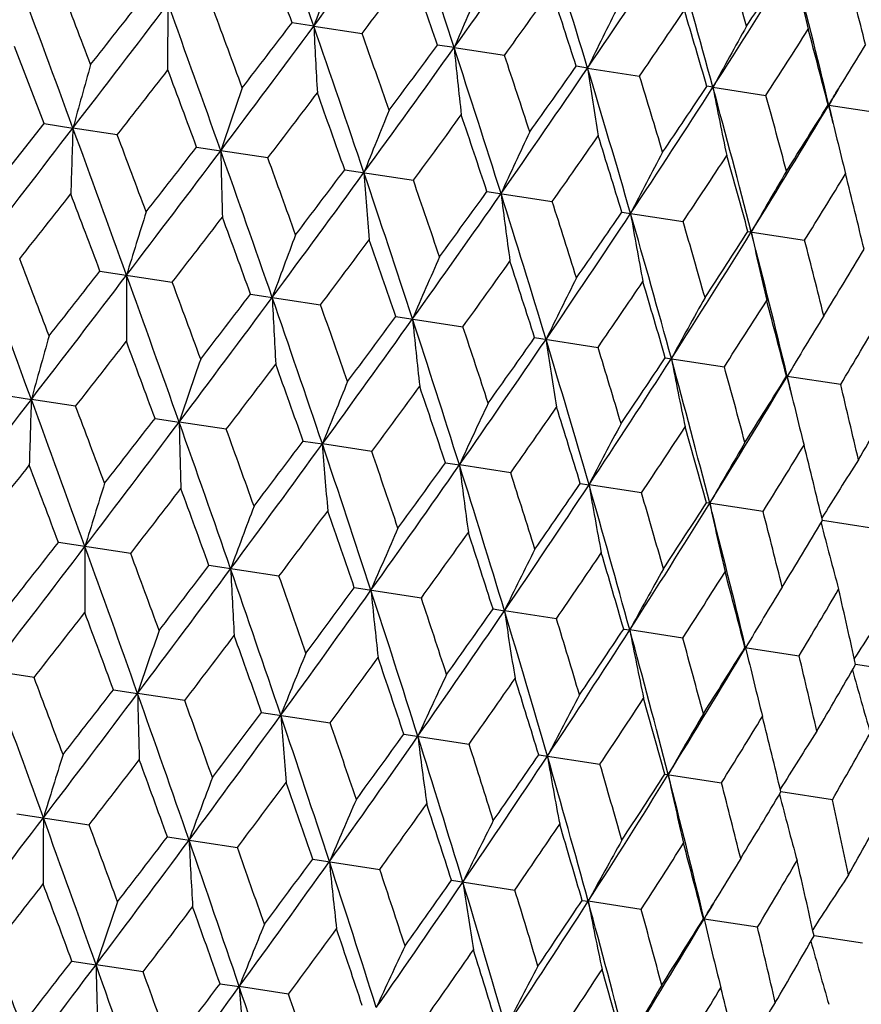
# Model space of a CAD drawing. Units: inches. Extents: x 0 to 11, y 0 to 8.5.
# Drawn here: x 4.4 to 4.5, y 5.1 to 5.2 of the extents above; entities that cross this region are included whole.
import ezdxf

# ---------------------------------------------------------------- set-up
doc = ezdxf.new("R2010")
doc.units = ezdxf.units.IN
doc.header["$LTSCALE"] = 0.605
doc.header["$MEASUREMENT"] = 0
doc.layers.get('0').update_dxf_attribs({"linetype": 'CONTINUOUS'})

msp = doc.modelspace()

# ---------------------------------------------------------------- linework, layer by layer
at = {"color": 7, "linetype": 'CONTINUOUS'}
for p, q in [((4.3934039002, 5.2186206756), (4.3934176972, 5.2246571085)), ((4.4066902987, 5.2226237442), (4.4047124458, 5.222929727)), ((4.4066902987, 5.2226237442), (4.4110924718, 5.2219514076)), ((4.419473507, 5.2206653551), (4.4179567568, 5.2209006969)), ((4.3821172559, 5.2137360112), (4.379424329, 5.2207701878)), ((4.419473507, 5.2206653551), (4.4240649999, 5.2199640146)), ((4.431636149, 5.2188020368), (4.4305960701, 5.2189643525)), ((4.431636149, 5.2188020368), (4.4363698499, 5.21807891)), ((4.4430534196, 5.2170529095), (4.4425006891, 5.2171405633)), ((4.4430534196, 5.2170529095), (4.4478807575, 5.2163154375)), ((4.4536081621, 5.2154359216), (4.4584796053, 5.2146916927)), ((4.3774420975, 5.2078313471), (4.3821172559, 5.2137360112)), ((4.3821172559, 5.2137360112), (4.3847463074, 5.2133331486)), ((4.3887817702, 5.2127150067), (4.3847463074, 5.2133331486)), ((4.3960126512, 5.2116072348), (4.3982127593, 5.2112700864)), ((4.4025044127, 5.2106126961), (4.3982127593, 5.2112700864)), ((4.4095087865, 5.2095396252), (4.415761181, 5.2085817575)), ((4.4224671732, 5.2075543987), (4.4284160426, 5.2066430311)), ((4.4347548408, 5.2056719264), (4.4403391416, 5.2048164108)), ((4.4462457011, 5.2039115252), (4.4514081309, 5.2031206403)), ((4.3872118903, 5.2003031365), (4.3937989642, 5.199293996)), ((4.4009252636, 5.198202246), (4.4073059976, 5.1972247167)), ((4.4141695329, 5.1961732223), (4.4202784521, 5.1952373351)), ((4.4268087942, 5.1942368858), (4.4325832127, 5.1933522442)), ((4.4387133514, 5.1924131061), (4.4440940159, 5.1915887876)), ((4.4497610478, 5.1907205976), (4.4498199715, 5.1907115722)), ((4.4546927454, 5.1899650609), (4.4498199715, 5.1907115722)), ((4.3783294779, 5.1890115455), (4.3809585466, 5.188608864)), ((4.3849939655, 5.1879905451), (4.3809585466, 5.188608864)), ((4.3922248729, 5.1868827692), (4.3944249998, 5.1865458017)), ((4.3987166083, 5.1858882345), (4.3944249998, 5.1865458017)), ((4.4057210077, 5.1848151596), (4.4074696167, 5.1845473647)), ((4.411973377, 5.1838572959), (4.4074696167, 5.1845473647)), ((4.4186793939, 5.1828299332), (4.419958542, 5.1826340598)), ((4.4246282392, 5.1819185694), (4.419958542, 5.1826340598)), ((4.4309670608, 5.1809474611), (4.4317636224, 5.1808255199)), ((4.4365513389, 5.180091949), (4.4317636224, 5.1808255199)), ((4.447620329, 5.1783961783), (4.4424579203, 5.1791870599)), ((4.4577216266, 5.1768486582), (4.4530340744, 5.1775668804)), ((4.3900106304, 5.1745696639), (4.3834246637, 5.1755786348)), ((4.4035176825, 5.1725003818), (4.397138021, 5.1734777467)), ((4.4164901611, 5.1705129964), (4.4103822687, 5.1714487263)), ((4.4230215031, 5.169512394), (4.4240605807, 5.1693532004)), ((4.4287949511, 5.168627901), (4.4240605807, 5.1693532004)), ((4.4349260284, 5.1676886192), (4.4354778512, 5.1676040731)), ((4.4403057886, 5.1668644392), (4.4354778512, 5.1676040731)), ((4.4459736881, 5.1659961163), (4.4509045568, 5.1652407066)), ((4.4604824982, 5.1637733647), (4.4560511205, 5.1644522463)), ((4.3812062171, 5.1632661646), (4.3771707355, 5.1638843095)), ((4.3884370675, 5.1621583974), (4.3906371857, 5.1618212476)), ((4.3949288592, 5.1611638541), (4.3906371857, 5.1618212476)), ((4.4019332033, 5.1600907877), (4.4081856268, 5.1591329156)), ((4.4148915907, 5.1581055611), (4.4208404877, 5.1571941893)), ((4.4271792591, 5.1562230887), (4.4327635859, 5.1553675691)), ((4.4386701203, 5.1544626873), (4.4438325741, 5.1536717987)), ((4.4539338697, 5.152124279), (4.44924625, 5.1528423351)), ((4.3796363133, 5.1508542936), (4.3862234027, 5.1498451506)), ((4.3933496868, 5.148753403), (4.3997304359, 5.1477758714)), ((4.4065939564, 5.1467243792), (4.41270289, 5.1457884898)), ((4.4192332181, 5.1447880427), (4.4250076502, 5.143903399)), ((4.4311377758, 5.142964263), (4.4316897005, 5.1428797129)), ((4.436518453, 5.1421399425), (4.4316897005, 5.1428797129)), ((4.4421854726, 5.1412717544), (4.4422443969, 5.141262732)), ((4.4471171819, 5.1405162159), (4.4422443969, 5.141262732)), ((4.4566950797, 5.1390488807), (4.4522629482, 5.1397278883)), ((4.3846493072, 5.1374339252), (4.3868494321, 5.1370969597)), ((4.3911410357, 5.1364393915), (4.3868494321, 5.1370969597)), ((4.3981454419, 5.1353663156), (4.3998940494, 5.1350985227)), ((4.4043978046, 5.1344084528), (4.3998940494, 5.1350985227))]:
    msp.add_line(p, q, dxfattribs=at)
for centre, radius, start, end in [((2.5715081263, 4.5864555041), 1.9423191384, 19.1189390662, 19.5369204887), ((3.0588686542, 6.2215691336), 1.6776516552, 323.4558041659, 323.9377493931), ((3.0218740347, 4.7638021764), 1.4703769071, 18.1021207402, 18.649492829), ((3.3544610522, 5.9811011313), 1.3086306196, 324.4725618136, 325.0844833411), ((3.3072738145, 4.8787950202), 1.1746469387, 16.8253094366, 17.5033101661), ((2.5172417194, 4.5385592948), 2.007712288, 19.9298392822, 20.1428808292), ((3.5507365199, 5.8186003718), 1.0657120621, 325.7493277934, 326.4922551944), ((3.505204345, 4.9607197261), 0.9722487273, 15.2867391763, 16.0960624736), ((3.5291309097, 4.9626041423), 0.9531384263, 15.8305521395, 16.2638286755), ((4.9661005306, 5.0169808719), 0.5960107369, 159.2308796761, 159.8162410133), ((3.6905812857, 5.7003558734), 0.8943131819, 327.2878998091, 328.1620578717), ((3.6849907891, 5.7216123232), 0.9101187163, 326.7510179977, 327.2031715895), ((3.650472924, 5.0228207258), 0.8259096951, 13.4864739925, 14.4267183113), ((4.8113214839, 5.3061991051), 0.3692309027, 192.1336979028, 193.1268576142), ((3.1117469245, 6.198317202), 1.625298534, 323.0776961248, 323.3392170548), ((2.9942839577, 4.7317778121), 1.5053522629, 18.9607559251, 19.242409932), ((3.6717645053, 5.025206688), 0.8092138454, 13.998692298, 14.5020003224), ((0.9815452739, 3.9637541024), 3.6253586122, 20.1621020518, 20.388059118), ((4.8683043553, 5.0288170503), 0.4881136164, 156.1324591583, 156.8561937119), ((1.0887365385, 3.967567016), 3.5271377232, 20.7832937918, 20.9055186085), ((3.3929492967, 5.9643860811), 1.2717580612, 324.1722428075, 324.5030510544), ((3.2926018678, 4.8551780113), 1.1947264567, 17.7275317426, 18.0786184063), ((2.1513282676, 6.9325683964), 2.8184971133, 322.411728207, 322.7016679418), ((2.00660956, 7.0919098353), 3.028294678, 321.7983082587, 321.9404789939), ((2.2248738481, 4.4403598355), 2.3060148823, 19.5302267447, 19.8835377274), ((4.8133104453, 5.0335582971), 0.4242528863, 153.2660000261, 154.1106107171), ((2.2802949305, 4.4394330806), 2.2579850706, 20.1429417828, 20.3327372688), ((3.5812945131, 5.8050436816), 1.037152436, 325.5323475385, 325.9331424964), ((3.4979276254, 4.9422226123), 0.9837673263, 16.2274458797, 16.6485628041), ((2.8461292776, 6.3790202744), 1.9423191385, 323.0430795113, 323.4610609338), ((2.7848255528, 6.4592491484), 2.0377759318, 322.4386909894, 322.6485894978), ((2.8216271565, 4.672996678), 1.6776516553, 18.642250607, 19.1241958341), ((4.9046471521, 5.2463336816), 0.4985206937, 182.726047667, 183.4268530942), ((4.7808060333, 5.0344673471), 0.3839457196, 150.6571644568, 151.6048037364), ((2.8590197374, 4.6723122844), 1.6465214662, 19.2424689653, 19.5006189958), ((3.716288429, 5.6885128694), 0.8707471922, 327.1601695504, 327.631220738), ((3.6479745899, 5.0077199512), 0.8319256066, 14.4592747408, 14.9505037902), ((3.1919926319, 6.1241748652), 1.5227936755, 323.3392033336, 323.6176313951), ((4.7596562627, 5.0341529595), 0.3557088686, 148.3213094617, 148.8459973371), ((3.2227465934, 6.0749796667), 1.470376907, 323.930507171, 324.4778792598), ((3.1756523067, 4.8139431891), 1.3086306196, 17.4955166589, 18.1074381864), ((4.8549424242, 5.2641029897), 0.4376297538, 185.6963598745, 186.504699198), ((3.2046283969, 4.8141664768), 1.2851837496, 18.0786774037, 18.4060298424), ((5.3416274651, 4.9493829794), 0.9926183767, 164.2321895745, 164.5787872187), ((2.2733517051, 6.8696981805), 2.6871244104, 321.9289589669, 322.0889626586), ((2.135408342, 4.3747345613), 2.4105368105, 20.3144845511, 20.4925560817), ((3.4606309127, 5.8798196323), 1.1746469387, 325.0766898339, 325.7546905634), ((3.4444170201, 5.9133257457), 1.2061066206, 324.5030382124, 324.8508122072), ((3.4115742545, 4.9102312495), 1.0657120621, 16.0877448056, 16.8306722066), ((4.8264621909, 5.2774710576), 0.3991610339, 188.4519982844, 189.3509286595), ((4.7636120325, 5.0317574895), 0.3603334095, 148.8454382016, 149.3531027698), ((3.4359623951, 4.9113449688), 1.0463750695, 16.6486243291, 17.0458867029), ((5.0471262907, 4.9924314322), 0.6848205078, 160.8571770786, 161.3639107927), ((2.9143887644, 6.3470884576), 1.8724490214, 322.6309828186, 322.8589784222), ((2.7788354673, 4.6328466111), 1.7296445607, 19.4763092396, 19.7225801387), ((3.6249574187, 5.7423971022), 0.9722487272, 326.4839375264, 327.2932608238), ((3.6169264196, 5.7666694704), 0.9917458412, 325.9331314, 326.3508604621), ((3.5804044767, 4.9811867003), 0.8943131819, 14.4179421283, 15.2921001909), ((4.8107123631, 5.2883039072), 0.3744993356, 190.9677617106, 191.9406044793), ((3.6020378179, 4.9830425968), 0.8774203648, 14.9505710618, 15.4180396661), ((3.7714116219, 5.6237781655), 0.7950694987, 329.0965349067, 329.2193887231), ((3.7449719665, 5.6396546937), 0.825909695, 328.1532816887, 329.0935260075), ((3.7421520193, 5.6579233217), 0.8377786939, 327.6312124466, 328.1190095399), ((3.6804529664, 5.0300537493), 0.7950694979, 13.3606112773, 13.4834650933), ((4.8042474999, 5.2978508792), 0.3601946286, 193.2268295538, 193.7346466925), ((4.9109059311, 5.0105231212), 0.5377263777, 157.6557723025, 158.3084924092), ((3.268915375, 6.0542993439), 1.424953872, 323.5938529427, 323.8906834473), ((3.1529629583, 4.7858469086), 1.3377137806, 18.3756007569, 18.6909197763), ((1.5088544706, 7.426692473), 3.6290099691, 322.1914779046, 322.41720647), ((5.3764902378, 5.178710839), 0.9923480881, 178.0005857731, 178.3473062011), ((1.7293820434, 4.2380605834), 2.8288011508, 19.8785915826, 20.1674713623), ((1.838664958, 4.2515174357), 2.7252516446, 20.4948258232, 20.6525779526), ((4.8374364069, 5.0184069745), 0.4547989948, 154.6694467985, 155.4516314628), ((3.4955239259, 5.8642195299), 1.1413564527, 324.8207767858, 325.1872417812), ((3.3994970004, 4.8889783084), 1.0826142636, 17.0092887949, 17.3944041947), ((4.800549293, 5.2969412566), 0.3563862015, 193.7337522295, 194.2588370992), ((2.5527342532, 6.5994784762), 2.3093101675, 322.6959270228, 323.0487327002), ((2.4479272974, 6.7193807624), 2.4634158309, 322.086713457, 322.2609480612), ((2.5614282605, 4.5595417724), 1.9489810389, 19.1191686126, 19.5357149676), ((5.0826906872, 5.2257891892), 0.6846318998, 181.2151722378, 181.7220863347), ((4.7947832234, 5.0211134053), 0.403812214, 151.929062444, 152.8231812279), ((2.6243759549, 4.5651670511), 1.8916503093, 19.7248081951, 19.9504705761), ((3.6533007993, 5.7294179552), 0.9458520665, 326.31450314, 326.7511173639), ((3.5747653375, 4.9642706393), 0.9038284009, 15.3752601883, 15.8305605904), ((3.0528877412, 6.1984921611), 1.6803943829, 323.4551985053, 323.9363563458), ((3.0042349323, 6.2646820443), 1.7573047914, 322.8567664317, 323.0991405198), ((3.0134691799, 4.7375632744), 1.4752357877, 18.1023176689, 18.6478776208), ((4.9473406188, 5.2493007474), 0.537575644, 184.2703257197, 184.9232802025), ((4.7691943339, 5.0209059528), 0.3709073683, 149.4553869276, 150.4440575507), ((3.7691622858, 5.6281727232), 0.8038212896, 328.0763120663, 328.5829965507), ((3.7054913703, 5.0222802131), 0.772593978, 13.4735033477, 13.9986917254), ((3.0573214223, 4.7411651791), 1.4366060125, 18.6930923205, 18.9874900916), ((1.726232686, 7.2991696162), 3.3826713788, 321.6732990851, 321.8007298562), ((1.5712364382, 4.1397335145), 3.0090738891, 20.6376795382, 20.7807427364), ((3.3488081205, 5.9577272712), 1.3109331079, 324.471887692, 325.0827343635), ((3.3237895297, 5.9999491311), 1.3546150658, 323.8885244808, 324.1998825023), ((3.2998628145, 4.8529716216), 1.1784328731, 16.8254708859, 17.5012808233), ((4.874902173, 5.2637683019), 0.454668787, 187.1269511175, 187.909419697), ((3.3339700526, 4.8560884033), 1.1492173736, 17.3965057805, 17.7604322386), ((5.1604110436, 4.96361285), 0.8061952981, 162.5261019149, 162.9545739627), ((3.5453314843, 5.7949936601), 1.0676776281, 325.7485874896, 326.4901478987), ((3.5325071746, 5.8242346543), 1.0939244487, 325.1851540669, 325.5662541221), ((3.4984485776, 4.935182089), 0.9753257718, 15.2868621132, 16.0936160025), ((4.8334081994, 5.2739512646), 0.4036939556, 189.755197068, 190.6496442651), ((2.6565844038, 6.5445805114), 2.1972050968, 322.2460559478, 322.4410803087), ((2.4942944033, 4.5068990725), 2.0280880935, 19.9295510107, 20.1404292053), ((3.5269190681, 4.9382924067), 0.9515099974, 15.8325738113, 16.2665528717), ((3.6853652928, 5.6765635407), 0.8960182506, 327.2870962209, 328.1595923163), ((3.679779789, 5.6978578862), 0.9118404476, 326.7491219546, 327.2003809364), ((4.8090634481, 5.2818064329), 0.3707962522, 192.1341475973, 193.1231857725), ((3.6441785774, 4.9974941181), 0.8284871999, 13.486555311, 14.4238548539), ((4.9656031255, 4.9910230711), 0.5995248186, 159.2321024391, 159.8141079146), ((3.117388234, 6.1664921966), 1.6134953624, 323.0781391472, 323.3415445468), ((2.9797988417, 4.7033860218), 1.5166603129, 18.9604858835, 19.2400096975), ((3.6691048413, 5.0007365603), 0.808058013, 14.0005969162, 14.5045783095), ((0.9746618558, 3.9378471674), 3.6286722045, 20.1627837909, 20.38853345), ((3.7888229893, 5.6020440769), 0.7784759361, 328.5811175344, 329.1022892078), ((1.1457290237, 3.9660806106), 3.4620671372, 20.7806718138, 20.9051804387), ((4.8668834904, 5.0030583016), 0.4906968397, 156.1337543864, 156.8537726115), ((3.3949006164, 5.9355064492), 1.2646731069, 324.172687537, 324.5053131821), ((3.2821478653, 4.8283283246), 1.2017228122, 17.7272826122, 18.0762879015), ((1.968441105, 7.0940739382), 3.0719407483, 321.8007812495, 321.9409169342), ((2.1393317711, 6.914111936), 2.828825101, 322.4125479801, 322.701425367), ((5.1958106088, 5.1946624135), 0.8061980698, 179.6254413849, 180.0539112291), ((2.2181575261, 4.4145525823), 2.309136992, 19.5312596859, 19.8840919672), ((2.3014516607, 4.4239661729), 2.2313786034, 20.1403542718, 20.3323921974), ((4.8112784351, 5.00796058), 0.4262140662, 153.2672308988, 154.1080654883), ((3.5812753437, 5.7777228643), 1.0325764424, 325.5327909974, 325.9353191716), ((3.4896985439, 4.9162098256), 0.9883912975, 16.2272206912, 16.6463231313), ((2.8370000812, 6.3582625104), 1.9489721451, 323.0443068886, 323.4608552048), ((2.7654666392, 6.4463895834), 2.0573518273, 322.4411297209, 322.6490087715), ((2.8153590156, 4.6473926665), 1.6802831119, 18.6436382763, 19.1248281986), ((5.0017312545, 5.2268298837), 0.5995273801, 182.765913165, 183.3479151805), ((4.7783357157, 5.0090112541), 0.3854529755, 150.6582172313, 151.6022757578), ((3.7150964323, 5.6621053426), 0.8676539088, 327.1606082229, 327.633288905), ((3.6410980383, 4.9822022226), 0.8351142291, 14.4590768629, 14.9483791377), ((2.8684277465, 4.6522712216), 1.6325197039, 19.239932488, 19.500268821), ((3.2150205081, 6.0530718241), 1.4752184968, 323.9321466786, 324.4777130857), ((3.1794977484, 6.1058522336), 1.5336004431, 323.3415919425, 323.6180286577), ((3.1697567636, 4.7885126202), 1.310853232, 17.4972626162, 18.1081468112), ((4.9039360537, 5.2449008327), 0.490699201, 185.7262536422, 186.4462672272), ((4.75622295, 5.0092045535), 0.3561284538, 148.3204778405, 148.8441335563), ((3.8152542535, 5.5733248948), 0.7455510359, 329.0562279496, 329.5985376093), ((3.2087888797, 4.7920950785), 1.2768048649, 18.0762108115, 18.4056765958), ((5.3376001389, 4.9247361395), 0.992366843, 164.232706601, 164.5794195983), ((2.2803784351, 6.8366863916), 2.6735004259, 321.9258625714, 322.0866687552), ((2.1228848978, 4.3466397882), 2.4198992106, 20.3175126738, 20.494880974), ((3.4537305632, 5.8572170312), 1.1784136338, 325.078745838, 325.754566866), ((3.4351706282, 5.892434825), 1.2127764075, 324.5053586169, 324.8511836309), ((3.4059675986, 4.884941531), 1.0676164186, 16.0898515673, 16.8314548847), ((4.8494135014, 5.2568701886), 0.4262162918, 188.4719653172, 189.3127941808), ((3.4373412638, 4.8882111914), 1.0409695476, 16.6462492974, 17.04553276), ((4.7601302125, 5.0068463698), 0.3606921933, 148.8446809707, 149.3523860293), ((5.0431748299, 4.9677740199), 0.6846440204, 160.8579320736, 161.3648359013), ((3.6185968965, 5.719326191), 0.9753066681, 326.486412918, 327.2931826624), ((3.6094684577, 5.7443806947), 0.996150246, 325.9353628009, 326.351201691), ((3.5750224103, 4.9560126902), 0.8959692602, 14.4204097656, 15.2929540542), ((4.8176670183, 5.2657299749), 0.3854551186, 190.9777589582, 191.9218107803), ((2.9159480018, 6.3184053931), 1.8657968422, 322.6279336155, 322.8567235046), ((2.7706607974, 4.606475302), 1.7343295196, 19.479280717, 19.7248662627), ((3.6017722353, 4.9592949277), 0.8737656548, 14.9483124818, 15.4176878376), ((3.7389881507, 5.616245234), 0.8284689341, 328.1561761899, 329.0934964503), ((3.7357816462, 5.6347997504), 0.8408167933, 327.6333309815, 328.1193156961), ((3.6730579959, 5.0044604422), 0.7987794753, 13.3613623855, 13.483754384), ((4.8009425307, 5.2732454222), 0.3606922344, 193.2276514421, 193.7353767328), ((4.9069907625, 4.9858615591), 0.5375848068, 157.6567432931, 158.3096849596), ((3.268277048, 6.027344248), 1.4210951878, 323.5908714341, 323.8884832591), ((3.1466327792, 4.7602065774), 1.3404152681, 18.3784940418, 18.6931512797), ((3.7253426528, 5.0145665107), 0.7501441255, 12.9830740718, 13.522064311), ((1.5081983245, 7.3995014411), 3.6250237628, 322.1919370524, 322.4179151289), ((5.3729947157, 5.1539872238), 0.9926401255, 178.0012129018, 178.3478018194), ((1.7355882752, 4.2169654807), 2.818168685, 19.8782887766, 20.1682624241), ((3.830831631, 5.5500833969), 0.725191898, 329.5985784604, 330.1539941996), ((1.8214733989, 4.2218968157), 2.7395209051, 20.4925805002, 20.6495244626), ((4.8335417899, 4.9937439761), 0.4546763317, 154.6706082852, 155.4530618327), ((3.493786375, 5.8381201782), 1.1388885498, 324.8178864196, 325.1851143749), ((3.3941126807, 4.8637102272), 1.0842999899, 17.0120791348, 17.3965629046), ((4.7965111512, 5.2721657559), 0.3561312267, 193.7359216413, 194.2595511775), ((2.4562366335, 6.6851204506), 2.4480127885, 322.0888032272, 322.2641492789), ((2.5517331629, 6.5726046532), 2.3057910454, 322.696446517, 323.0497920318), ((2.564145058, 4.5370823198), 1.9420935816, 19.1188836322, 19.5369137618), ((5.0791069592, 5.2010802004), 0.6848362099, 181.2160896575, 181.7228100918), ((2.6140738217, 4.5381839326), 1.8985443737, 19.7226012968, 19.9474638685), ((4.7909013661, 4.9964503961), 0.4037005143, 151.9303875713, 152.8248178635), ((3.6509355239, 5.7038002073), 0.9441729448, 326.3117309008, 326.7490835062), ((3.5699271104, 4.9392137667), 0.9049293871, 15.377919136, 15.8326256094), ((3.0514273714, 6.1720217874), 1.6774851137, 323.4557762698, 323.9377696878), ((3.0065454162, 6.2352587321), 1.7496068229, 322.8588211504, 323.1022829951), ((3.0144599811, 4.7144079634), 1.4702064146, 18.1020531195, 18.6494888803), ((4.9437149126, 5.2245996931), 0.537738976, 184.2715083484, 184.9242110143), ((4.7653208527, 4.9962437566), 0.3708021704, 149.4568492956, 150.445869025), ((3.7664051185, 5.6028494518), 0.8026298931, 328.0736888485, 328.5810799449), ((3.7009950933, 4.9973513685), 0.7733305942, 13.4759985488, 14.0006391673), ((3.0497487649, 4.7152165775), 1.4405832212, 18.6909392957, 18.9845503677), ((4.7497225369, 4.9944528784), 0.3488222898, 147.2618226403, 148.288853799), ((1.6784719914, 7.3092296122), 3.438738449, 321.672988342, 321.7983554859), ((1.6123722312, 4.131920014), 2.9610732684, 20.6378276012, 20.7832262054), ((3.3469931014, 5.9315765845), 1.3084990417, 324.4725215422, 325.0845050662), ((3.3235742317, 5.9725591632), 1.3501583511, 323.8905298676, 324.2029435658), ((3.2998280339, 4.8293871409), 1.1745108518, 16.8252296234, 17.5033091383), ((4.8712529251, 5.2390726824), 0.4548097826, 187.1283695738, 187.910533098), ((3.3277500197, 4.8306450397), 1.1517529777, 17.3944243544, 17.7575825839), ((5.1575036144, 4.9386191779), 0.8071157584, 162.5266902141, 162.9546177384), ((2.6343937809, 6.5341224065), 2.2204896267, 322.2457371462, 322.4387380202), ((2.5109891806, 4.4895958988), 2.0063030254, 19.9296855832, 20.1428772956), ((3.5432508123, 5.7690915395), 1.0656040181, 325.7492749216, 326.4922782442), ((3.5309994326, 5.797878844), 1.0911214704, 325.1870937506, 325.5692077339), ((3.4977369478, 4.9113020723), 0.9721361621, 15.2866472382, 16.0960645094), ((4.8297445677, 5.249259926), 0.4038218677, 189.7568200561, 190.6509144931), ((3.5214656547, 4.913129306), 0.953231799, 15.8305843773, 16.2638198472), ((4.9624571512, 4.9660633958), 0.6002081818, 159.2329011019, 159.8141676068), ((3.6830830095, 5.650858611), 0.8942219782, 327.2878341633, 328.1620821143), ((3.6775250228, 5.6720922633), 0.9099878446, 326.7509771008, 327.2031971623), ((3.6429899276, 4.9733956304), 0.825814139, 13.4863701265, 14.4267235428), ((4.8053905976, 5.2571187472), 0.3709162828, 192.1359439487, 193.1245875067), ((3.1037422922, 6.1491866078), 1.6258327249, 323.0778138051, 323.3392494596), ((2.9874446505, 4.6825861057), 1.5045724068, 18.9606056405, 19.2424063371), ((3.664126564, 4.9757418464), 0.809278233, 13.9987227489, 14.5019923209), ((4.863609477, 4.978115008), 0.4912550328, 156.1347417797, 156.8538468025), ((3.7860985948, 5.5766414357), 0.7772152117, 328.5828666369, 329.1049339792), ((4.7910416648, 5.2635012594), 0.3489356576, 194.2931155654, 195.3197199272), ((3.385110572, 5.9151241036), 1.2720807984, 324.1723573564, 324.5030825149), ((3.2854826903, 4.8058782637), 1.1942463445, 17.7273860501, 18.078614752), ((2.1435514796, 6.8832739643), 2.8187507455, 322.4117360138, 322.7016497497), ((1.9979867121, 7.0432869829), 3.0296284746, 321.7982817835, 321.9403896715), ((5.1928846604, 5.1699306392), 0.8070597877, 179.6253211364, 180.053280613), ((2.2170785521, 4.3908333082), 2.3062479348, 19.5302208944, 19.8834961872), ((2.2740065806, 4.3904564243), 2.2566139925, 20.1429415387, 20.3328519965), ((4.8079264444, 4.9830254456), 0.4266978246, 153.2683831195, 154.108152573), ((3.5735444605, 5.7557122023), 1.0373627034, 325.5324579662, 325.9331727279), ((3.490653962, 4.8928641486), 0.9834521976, 16.227306134, 16.6485590972), ((2.7767773263, 6.4101649969), 2.0383729138, 322.4386648586, 322.64850151), ((2.8384073409, 6.3296811977), 1.942502086, 323.0430879501, 323.4610301589), ((2.813894798, 4.6234951225), 1.6778170641, 18.6422449371, 19.1241426476), ((4.9985824694, 5.2021345731), 0.600166837, 182.7657495392, 183.3470591164), ((2.8521266921, 4.6231017257), 1.6457985564, 19.2424686348, 19.5007315805), ((4.7749325603, 4.9840797736), 0.3858894505, 150.6595099047, 151.6023740532), ((3.7085912193, 5.6391406501), 0.8708909404, 327.1602747192, 327.6312494139), ((3.6406070552, 4.958326747), 0.8317102742, 14.4591424925, 14.9505000418), ((3.1841544841, 6.0749223437), 1.5231215175, 323.3391777143, 323.617545328), ((4.752732917, 4.9843054744), 0.3564732616, 148.3218361655, 148.8453654073), ((3.2150561214, 6.0256142312), 1.4705188835, 323.9305162245, 324.4778356922), ((3.1679555108, 4.7644562714), 1.3087576791, 17.4955112113, 18.1073733027), ((4.900668115, 5.2202267223), 0.4912212183, 185.7260507782, 186.4452089598), ((3.8095364857, 5.5497624114), 0.7478034127, 329.0558968375, 329.5966308351), ((3.7544061073, 5.0098718276), 0.718471175, 12.4244380104, 12.9851074492), ((3.1974657624, 4.7648524687), 1.2847493718, 18.0786769725, 18.406139474), ((4.7427276504, 4.9807020383), 0.3409126208, 146.2707196993, 147.2742511315), ((2.2635861985, 6.8219571562), 2.6899015496, 321.9290853762, 322.088923428), ((2.1272908226, 4.3250862491), 2.4111142906, 20.3144589439, 20.4924873229), ((3.4529607242, 5.8304366122), 1.1747621923, 325.0766994746, 325.7546339976), ((3.4366782551, 5.8639939721), 1.2063074505, 324.5030132952, 324.8507287304), ((3.4039002775, 4.8607541329), 1.0658144439, 16.0877396296, 16.8305956092), ((4.8460734552, 5.2322105727), 0.4266683906, 188.4717278449, 189.3115593835), ((3.4286569323, 4.8619769352), 1.0460931465, 16.6486237801, 17.0459924507), ((4.7567323498, 4.9818917489), 0.3611446126, 148.8459208427, 149.352476343), ((5.0395386329, 4.9429866835), 0.6848077501, 160.8571666529, 161.3639119704), ((2.9057491883, 6.2984470827), 1.8737847348, 322.6311074404, 322.8589398858), ((2.7709812912, 4.5833000438), 1.7299397972, 19.4762844021, 19.7225125833), ((3.617301302, 5.6930013965), 0.972345213, 326.4839477109, 327.2931910999), ((3.6092423035, 5.7172945607), 0.991877162, 325.9331074037, 326.3507803463), ((3.5727463147, 4.9317167093), 0.8943984306, 14.4179372828, 15.2920119428), ((4.8142800955, 5.2410813493), 0.3858627352, 190.9774916672, 191.92042562), ((3.5946478871, 4.9336433619), 0.8772282241, 14.9505703809, 15.4181404503), ((4.9033210653, 4.9610779935), 0.5377163733, 157.6557588794, 158.3084939232), ((3.7373260865, 5.5902493424), 0.8259923585, 328.1532923529, 329.0934430653), ((3.7345010887, 5.6085226734), 0.837868136, 327.6311896228, 328.1189336675), ((4.7975710308, 5.2486169168), 0.361119041, 193.2273775293, 193.7338965395), ((3.7192130347, 4.9892731179), 0.7525537028, 12.9851871296, 13.5225052836), ((3.2607243401, 6.0053006038), 1.4257163672, 323.5939749332, 323.8906458709), ((3.1452215731, 4.7363435817), 1.3378883065, 18.3755768814, 18.6908538959), ((3.8288626751, 5.5243204433), 0.7230978204, 329.5965784482, 330.1536578091), ((1.7216824485, 4.1885664592), 2.8289331825, 19.8785999606, 20.1674662961), ((4.8298531511, 4.9689616594), 0.454790546, 154.6694307217, 155.451633273), ((4.7845666529, 5.2539442733), 0.3408886954, 195.3055992569, 196.3092055051), ((1.8315478136, 4.2022420393), 2.7247615205, 20.4947849802, 20.6525649482), ((3.487555562, 5.8150446845), 1.1418353758, 324.8208951787, 325.1872054686), ((3.3918139626, 4.8394970475), 1.0827265039, 17.009266102, 17.3943405285), ((4.7930352213, 5.2475119116), 0.3564505732, 193.7344507399, 194.258091438), ((2.5450868264, 6.5500833689), 2.3093998888, 322.6959470381, 323.0487390061), ((2.440041452, 6.6701714297), 2.4638077806, 322.086753367, 322.260959661), ((2.5537726625, 4.5100646943), 1.9490658997, 19.1191823853, 19.5357106711), ((5.0751047209, 5.1763400927), 0.6846215038, 181.2151691311, 181.7220932355), ((4.7872009893, 4.9716680009), 0.4038047245, 151.9290440769, 152.8231832922), ((2.6170195142, 4.5157982056), 1.8914170504, 19.7247680222, 19.9504574667), ((3.6454587561, 5.680144485), 0.9461710761, 326.3146168221, 326.7510826641), ((3.5671162913, 4.9148019477), 0.9039045011, 15.3752389281, 15.8304997755), ((3.0452567151, 6.1490834766), 1.6804628456, 323.4552243971, 323.9363626204), ((2.9965005743, 6.2153519976), 1.7575030856, 322.8568056619, 323.0991515828), ((3.0058350569, 4.6880947725), 1.4752975494, 18.102336923, 18.6478741376), ((4.9397569132, 5.1998512641), 0.537567488, 184.2703217186, 184.9232890863), ((4.7616127874, 4.9714605155), 0.3709005003, 149.45536663, 150.4440598278), ((3.049870768, 4.6917596613), 1.4364738125, 18.6930530917, 18.9874769613), ((3.7613986581, 5.5788392728), 0.8040419329, 328.0764197627, 328.5829638623), ((3.6978637686, 4.9728191821), 0.7726474091, 13.4734838025, 13.9986344757), ((3.316119244, 5.9505682918), 1.3547316522, 323.8885627569, 324.1998929343), ((4.7460121864, 4.9696665036), 0.3489206877, 147.2602303895, 148.2868875991), ((3.8493139967, 5.4997280031), 0.6974191989, 330.1048516618, 330.6804327942), ((3.3411874655, 5.9083097271), 1.3109879838, 324.4719194924, 325.0827405647), ((3.292241352, 4.8035083708), 1.1784809692, 16.8254957059, 17.5012782042), ((4.8673197614, 5.2143185706), 0.4546618941, 187.1269463233, 187.9094303383), ((3.3264729621, 4.8066649692), 1.1491348985, 17.3964678159, 17.7604191699), ((5.1528324501, 4.9141651225), 0.806192082, 162.5261113153, 162.9545866377), ((3.5248698399, 5.7748279287), 1.0939991938, 325.1851910742, 325.5662638155), ((2.649208291, 6.4949792457), 2.1969540805, 322.2460140636, 322.4410600949), ((2.4865639655, 4.4573925442), 2.0282533432, 19.9295918016, 20.1404521559), ((3.5377179076, 5.7455698462), 1.0677231265, 325.7486252148, 326.4901539769), ((3.4908354338, 4.8857224426), 0.9753648614, 15.2868925629, 16.0936143054), ((4.8258266008, 5.2245013522), 0.40368784, 189.7551915884, 190.6496564245), ((3.5193958102, 4.8888590482), 0.9514554561, 15.8325374773, 16.2665399654), ((3.6777568018, 5.6271350324), 0.8960569347, 327.287139848, 328.1595982131), ((3.6721615942, 5.6484363436), 0.9118910536, 326.7491573313, 327.2003897698), ((3.6365712855, 4.9480371343), 0.8285199419, 13.4865914109, 14.4238541425), ((4.8014823891, 5.2323563767), 0.3707906389, 192.1341415389, 193.1231992133), ((4.9580253274, 4.9415752411), 0.5995223802, 159.232115189, 159.814125143), ((3.1099209634, 6.1169634214), 1.6133607725, 323.0780982071, 323.341524749), ((2.9721380441, 4.6539067796), 1.5167507873, 18.9605259264, 19.2400321882), ((3.6615654573, 4.9512972607), 0.8080206033, 14.0005626306, 14.5045656861), ((3.7812168803, 5.5526133845), 0.7785114507, 328.5811508675, 329.1022970463), ((4.7871366065, 5.2387346618), 0.3488116832, 194.2911603369, 195.3182293747), ((4.8593061121, 4.9536104318), 0.4906947976, 156.1337701314, 156.8537939427), ((3.3873918935, 5.8860104302), 1.2645913017, 324.1726478451, 324.5052939503), ((3.2745199968, 4.7788619069), 1.2017779728, 17.7273215994, 18.076309765), ((3.7699952394, 5.0007998182), 0.7004792231, 11.9029447677, 12.475956672), ((3.864294175, 5.4772854478), 0.6779758442, 330.6787582488, 331.2685283719), ((2.1318499075, 6.8645906048), 2.828706631, 322.4125537565, 322.7014432271), ((5.1882338576, 5.1452137222), 0.8061968885, 179.6254514547, 180.0539224205), ((2.2105711577, 4.3650994314), 2.3091486118, 19.5312708539, 19.8841014158), ((4.8037013068, 4.9585127006), 0.4262122476, 153.2672492487, 154.1080904214), ((3.5737443498, 5.7282442582), 1.0325228551, 325.5327529027, 325.9353006785), ((3.4820887458, 4.8667503471), 0.9884271286, 16.2272582675, 16.6463441776), ((2.2937748026, 4.37448195), 2.2314858811, 20.1403116677, 20.332340235), ((2.8294756273, 6.3087748125), 1.94890794, 323.0443163055, 323.4608783072), ((2.757966685, 6.396880719), 2.0572552977, 322.4411711552, 322.6490598243), ((4.9941548448, 5.1773811461), 0.5995265481, 182.7659268538, 183.347930362), ((2.8077878398, 4.5979448682), 1.6802786172, 18.6436524231, 19.1248437273), ((4.7707587475, 4.959563382), 0.3854512885, 150.6582377906, 151.6023037784), ((3.7075521157, 5.6126369807), 0.867617072, 327.1605721254, 327.6332713486), ((3.6334991883, 4.9327468396), 0.8351383997, 14.4591126197, 14.9483991573), ((2.860797068, 4.6028044042), 1.6325776584, 19.2398907522, 19.5002176787), ((3.2074782523, 6.0035983022), 1.4751770403, 323.9321597812, 324.477741453), ((3.1719631205, 6.0563715661), 1.533548599, 323.3416325357, 323.6180784236), ((3.1621903843, 4.7390662633), 1.3108437223, 17.4972797571, 18.108168525), ((4.8963598338, 5.1954520732), 0.4906985648, 185.7262705931, 186.4462859804), ((4.7486457206, 4.9597569211), 0.3561264144, 148.3204997608, 148.8441833959), ((3.8077013429, 5.5238629793), 0.7455248863, 329.0561943022, 329.5985212138), ((3.7482468168, 4.9846252098), 0.7208991244, 12.4244275649, 12.9831477002), ((3.2011791127, 4.7426360244), 1.2768405435, 18.0761702591, 18.4056266386), ((3.4461789729, 5.8077510272), 1.1783841501, 325.0787626735, 325.7546005084), ((3.4276198142, 5.8429673026), 1.2127454068, 324.5053980636, 324.8512317131), ((3.3984027431, 4.8354953878), 1.0676053791, 16.0898717055, 16.8314828837), ((4.8418374021, 5.2074214189), 0.4262157818, 188.4719851329, 189.3128160451), ((4.7386227294, 4.9561797294), 0.3405369795, 146.2692507747, 147.2740291392), ((2.272669182, 6.7873442688), 2.6736714732, 321.9258288528, 322.0866247086), ((2.1154908494, 4.2972567193), 2.4197061482, 20.3175444979, 20.4949269042), ((3.4297426744, 4.8387562052), 1.0409933631, 16.6462102953, 17.0454843975), ((4.7525537805, 4.9573982602), 0.3606910832, 148.8447308334, 149.3524164273), ((5.035607436, 4.9183225001), 0.6846526213, 160.8579447757, 161.3648421338), ((3.6110397113, 5.6698647555), 0.9752843893, 326.4864335252, 327.2932215589), ((3.601908839, 5.6949202706), 0.9961305456, 325.9354007495, 326.3512476339), ((3.5674578736, 4.9065663109), 0.8959579648, 14.4204328798, 15.2929884135), ((4.8100910023, 5.2162812015), 0.3854546973, 190.9777812306, 191.9218352876), ((3.7568472431, 5.5515239966), 0.7988013293, 329.096336119, 329.218714613), ((2.9083085158, 6.2690067301), 1.8658780937, 322.6279003343, 322.856680199), ((2.7631790942, 4.5570586579), 1.7342302919, 19.4793118757, 19.7249114052), ((3.594180303, 4.9098423007), 0.8737824405, 14.9482754504, 15.4176415438), ((3.7314273059, 5.5667868333), 0.8284513852, 328.1562005845, 329.0935405243), ((3.7282167286, 5.5853435304), 0.8408038474, 327.6333670289, 328.119358979), ((4.7933661414, 5.2237965467), 0.3606914332, 193.2276755988, 193.7354234323), ((4.8994214692, 4.9364103027), 0.5375915288, 157.6567596391, 158.3096929967), ((3.2606652467, 5.9779231296), 1.4211408007, 323.59083881, 323.8884409961), ((3.139113506, 4.71077569), 1.3403561849, 18.3785243059, 18.6931953191), ((3.7177550041, 4.9651153475), 0.7501564178, 12.9830394838, 13.5220206343), ((3.8232632842, 5.5006298222), 0.7251832743, 329.5986121495, 330.1540342374), ((4.7804421259, 5.2291307121), 0.3405407812, 195.3060728676, 196.3108333269), ((1.8130541913, 4.1721307321), 2.740422216, 20.4926184612, 20.6495108971), ((4.8259713984, 4.9442928544), 0.4546819865, 154.6706278518, 155.4530714762), ((3.4861882463, 5.7886880078), 1.1389165921, 324.8178547041, 325.1850735), ((3.3865739441, 4.8142720756), 1.0842616436, 17.0121082409, 17.3966054811), ((2.4492852629, 6.6351876598), 2.4472229636, 322.0887630067, 322.2641657525), ((4.7889355628, 5.2227170722), 0.3561312489, 193.7359683271, 194.2595774995), ((2.5444041596, 6.5229699998), 2.3054823064, 322.6964062206, 323.0497989342), ((2.5566276158, 4.4876536254), 1.9420320649, 19.1188838578, 19.5369270479), ((5.0715385224, 5.1516316053), 0.6848433444, 181.2160976456, 181.722811983), ((4.7833302755, 4.9469993435), 0.4037055058, 151.9304099114, 152.8248289023), ((3.6433451103, 5.6543618623), 0.9441911169, 326.3117003833, 326.749044417), ((3.562377027, 4.8897714785), 0.904903078, 15.3779467821, 15.8326663094), ((2.6060951698, 4.4885892672), 1.8989730192, 19.7226386477, 19.9474505925), ((3.044010698, 6.1224568737), 1.6772883401, 323.4557299512, 323.9377797558), ((2.9992893589, 6.185569393), 1.7492069188, 322.8587816218, 323.1022992673), ((3.0069486029, 4.6649803174), 1.4701388179, 18.1020454659, 18.6495061496), ((4.9361449418, 5.1751513659), 0.5377445954, 184.271518644, 184.9242134424), ((4.7577492899, 4.9467927353), 0.3708067279, 149.4568739685, 150.4458812483), ((3.758819471, 5.5534073651), 0.8026420176, 328.0736598611, 328.5810430954), ((3.6934378386, 4.9479065541), 0.7733118474, 13.4760243921, 14.0006775173), ((3.0419431532, 4.6656889379), 1.4408263813, 18.6909757825, 18.9845374714), ((4.7421505962, 4.9450018948), 0.3488264995, 147.2618491679, 148.2888678305)]:
    msp.add_arc(centre, radius, start, end, dxfattribs=at)
msp.add_open_spline([(4.4536081621, 5.2154359216), (4.4536049705, 5.2154364105), (4.4535998058, 5.2154373845), (4.4535923072, 5.2154382971), (4.4535853737, 5.215438949), (4.4535774357, 5.2154401962), (4.4535685916, 5.2154427034), (4.453558938, 5.2154458355), (4.4535520358, 5.2154475005), (4.4535484564, 5.2154480439)], degree=3, knots=[0, 0, 0, 0, 0.1586711244, 0.2581365377, 0.3710710767, 0.5009405117, 0.6522975763, 0.8220835935, 1, 1, 1, 1], dxfattribs=at)

doc.saveas('drawing.dxf')
